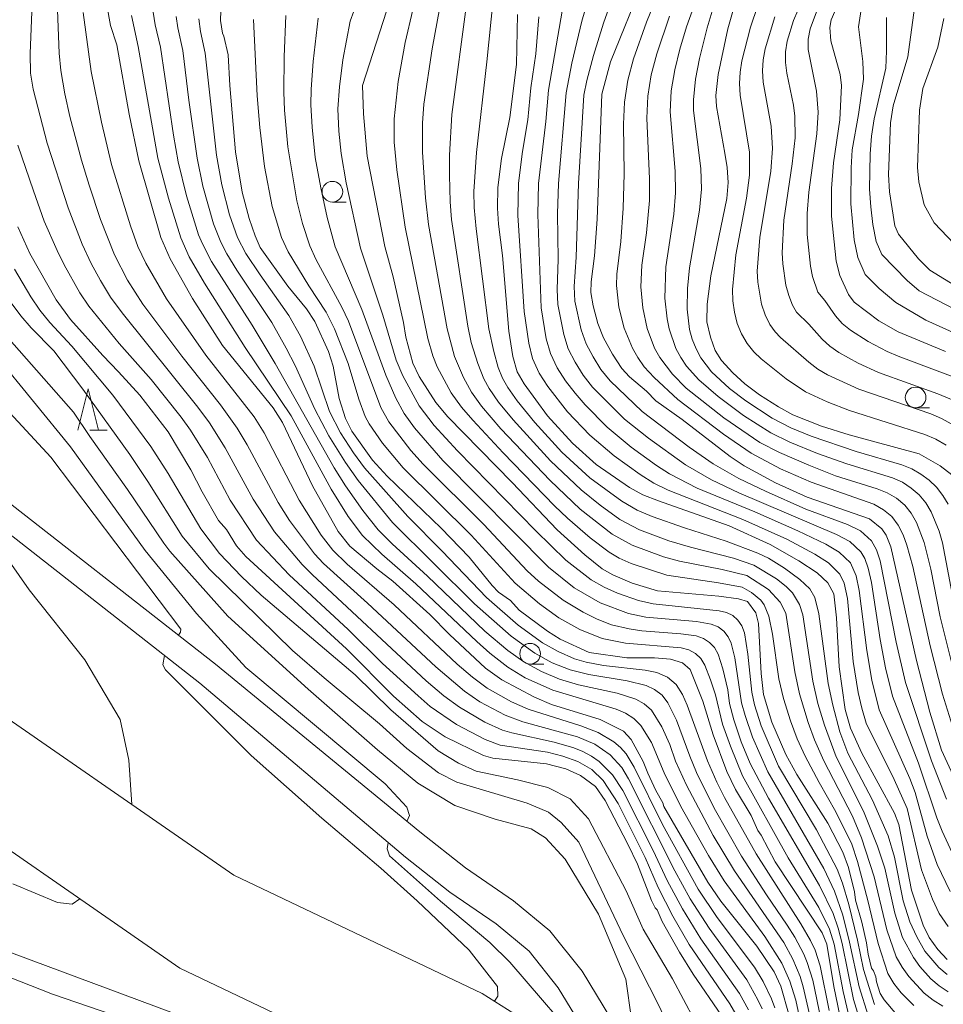
# Model space of a CAD drawing. Units: millimetres. Extents: x -66000 to -64000, y 21000 to 22500.
# Drawn here: x -64899 to -64787, y 21236 to 21356 of the extents above; entities that cross this region are included whole.
import ezdxf

# ---------------------------------------------------------------- set-up
doc = ezdxf.new("R2010")
doc.units = ezdxf.units.MM
for name, color, linetype, lineweight in [('210100_道路縁（街区線）', 7, 'Continuous', 15), ('510100_水涯線（河川、湖池等）（海岸線）', 7, 'Continuous', 15), ('633100_広葉樹林', 7, 'Continuous', 9), ('633200_針葉樹林', 7, 'Continuous', 9), ('710100_等高線（計曲線）', 7, 'Continuous', 20), ('710200_等高線（主曲線）', 7, 'Continuous', 9)]:
    doc.layers.add(name, color=color, linetype=linetype, lineweight=lineweight)

msp = doc.modelspace()

# ---------------------------------------------------------------- linework, layer by layer
at = {"layer": '210100_道路縁（街区線）', "flags": 128}
for points in [[(-65357.19, 21464.24), (-65342.13, 21465.3), (-65315.48, 21467.29), (-65283.86, 21467.2), (-65259.53, 21466.69), (-65243.49, 21464.98), (-65211.7, 21459.84), (-65184.22, 21454.75), (-65167.02, 21451.02), (-65146.65, 21445.81), (-65136.93, 21445.21), (-65128.22, 21443.53), (-65098.8, 21433.29), (-65078.38, 21424.32), (-65061.59, 21416.88), (-65053.99, 21411.78), (-65029.66, 21391.21), (-65000.88, 21360.75), (-64977.47, 21344.68), (-64945.74, 21322.33), (-64904.1, 21299.9), (-64875.34, 21277.42), (-64850.56, 21257.06)], [(-64852.29, 21254.01), (-64877.25, 21275.1), (-64905.53, 21297.26), (-64947.32, 21319.78), (-64979.14, 21342.19), (-65002.83, 21358.46), (-65031.72, 21389.02), (-65055.8, 21409.39), (-65063.05, 21414.25), (-65079.35, 21421.47), (-65099.27, 21430.22)], [(-64824.73, 21230.02), (-64830.89, 21240.17), (-64834.8, 21245.07), (-64839.2, 21248.72), (-64845.01, 21252.7), (-64850.56, 21257.06)], [(-64827.72, 21228.19), (-64833.77, 21238.17), (-64837.31, 21242.6), (-64841.31, 21245.92), (-64846.9, 21249.75), (-64852.29, 21254.01)]]:
    msp.add_lwpolyline(points, dxfattribs=at)
at = {"layer": '510100_水涯線（河川、湖池等）（海岸線）', "flags": 128}
for points in [[(-64937.97, 21290.26), (-64907.23, 21275.44), (-64873.12, 21251.83), (-64843, 21237.46), (-64839.14, 21235.04), (-64835.36, 21232.48), (-64831.81, 21229.63), (-64828.68, 21226.39), (-64828.34, 21225.98), (-64813.75, 21194.47), (-64812.3, 21190.29), (-64811.57, 21186.94), (-64811.13, 21182.87), (-64810.96, 21178.82), (-64811.08, 21173.95), (-64811.15, 21170.68), (-64810.98, 21168.71)], [(-64913.61, 21264.05), (-64879.67, 21240.55), (-64849.9, 21226.35)]]:
    msp.add_lwpolyline(points, dxfattribs=at)
at = {"layer": '633100_広葉樹林'}
for p, q in [((-64861.16, 21333.47), (-64859.49, 21333.47)), ((-64790.44, 21308.51), (-64788.77, 21308.51)), ((-64837.18, 21277.43), (-64835.51, 21277.43))]:
    msp.add_line(p, q, dxfattribs=at)
for centre in [(-64861.16, 21334.72), (-64790.44, 21309.76), (-64837.18, 21278.68)]:
    msp.add_circle(centre, 1.25, dxfattribs=at)
at = {"layer": '633200_針葉樹林'}
msp.add_line((-64890.56, 21305.79), (-64888.48, 21305.79), dxfattribs=at)
at = {"layer": '633200_針葉樹林', "flags": 128}
msp.add_lwpolyline([(-64892.02, 21305.79), (-64890.77, 21310.79), (-64889.52, 21305.79)], dxfattribs=at)
at = {"layer": '710100_等高線（計曲線）', "flags": 128}
for points in [[(-64785.66, 21263.46), (-64787.3, 21266.97), (-64788.72, 21271.58), (-64790.32, 21277.85), (-64793.46, 21291.65), (-64793.99, 21293.07), (-64794.55, 21293.82), (-64796.04, 21295.05), (-64803.6, 21297.65), (-64807.44, 21299.42), (-64811.24, 21301.45), (-64812.94, 21302.61), (-64818.76, 21307.08), (-64821.93, 21309.37), (-64823.06, 21310.52), (-64825.15, 21312.25), (-64826.05, 21313.27), (-64827.21, 21315.03), (-64828.29, 21317), (-64828.97, 21318.75), (-64829.54, 21320.88), (-64829.81, 21322.5), (-64829.77, 21323.79), (-64829.37, 21326.94), (-64829.06, 21331.39), (-64828.5, 21346.57), (-64827.45, 21350.47), (-64823.42, 21360.36)], [(-64854.17, 21358.04), (-64857.5, 21347.6), (-64857.39, 21344.15), (-64856.95, 21339.04), (-64854.81, 21328.09), (-64853.81, 21324.39), (-64852.54, 21318.86), (-64852.27, 21317.06), (-64851.39, 21313.91), (-64850.62, 21312.29), (-64848.61, 21309.15), (-64847.17, 21307.41), (-64839.34, 21299.45), (-64833.89, 21293.71), (-64830.54, 21290.67), (-64828.43, 21288.99), (-64827.16, 21288.24), (-64824.79, 21287.25), (-64821.75, 21286.29), (-64814.31, 21285.68), (-64811.92, 21285.32), (-64810.83, 21285.01), (-64809.8, 21283.65), (-64809.48, 21282.35), (-64809.16, 21276.27), (-64808.87, 21273.74), (-64807.86, 21270.37), (-64806.17, 21266.46), (-64804.85, 21264.04), (-64801.08, 21258.14), (-64799.25, 21254.61), (-64798.58, 21252.75), (-64797.86, 21249.8), (-64797.71, 21248.79), (-64796.95, 21246.1), (-64796.39, 21243.6), (-64796.2, 21242.23), (-64795.77, 21240.54), (-64795.54, 21240.23), (-64795.26, 21239.49), (-64795.17, 21238.88), (-64794.72, 21237.47), (-64794.26, 21236.71), (-64792.7, 21234.89)], [(-64811.99, 21358.75), (-64813.2, 21354.46), (-64814.37, 21348.94), (-64814.68, 21346.37), (-64814.59, 21345.07), (-64813.56, 21339.4), (-64813.29, 21337.67), (-64813.15, 21335.85), (-64813.34, 21333.9), (-64815.28, 21324.5), (-64815.73, 21321.07), (-64815.74, 21318.93), (-64815.32, 21317.07), (-64814.75, 21315.45), (-64813.98, 21314.26), (-64812.59, 21312.74), (-64811.16, 21311.41), (-64809.35, 21310.09), (-64807.07, 21308.63), (-64805.34, 21307.67), (-64801.86, 21306.3), (-64798.48, 21305.24), (-64790, 21302.91), (-64787.47, 21301.46), (-64786.05, 21300.36)], [(-64786.83, 21315.32), (-64792.54, 21317.71), (-64794.9, 21319.06), (-64797.88, 21321.32), (-64798.59, 21322.24), (-64799.61, 21324.56), (-64800.08, 21326.31), (-64800.63, 21331.76), (-64800.62, 21335.1), (-64800.41, 21338.22), (-64799.63, 21343.44), (-64799.42, 21347.6), (-64799.6, 21348.94), (-64800.7, 21353.01), (-64800.85, 21354.62), (-64800.66, 21355.58), (-64799.51, 21358.27)], [(-64805.76, 21234.81), (-64806.76, 21238.34), (-64807.57, 21240.08), (-64809.69, 21243.21), (-64814.05, 21248.67), (-64815.63, 21250.96), (-64820.95, 21260.13), (-64821.09, 21260.61), (-64821.92, 21262.08), (-64822.91, 21264.18), (-64823.49, 21265.62), (-64824.92, 21268.26), (-64825.87, 21269.27), (-64828.69, 21270.7), (-64834.61, 21272.54), (-64836.67, 21273.39), (-64840.63, 21275.53), (-64842.59, 21276.94), (-64846.96, 21281), (-64849.34, 21283.42), (-64853.82, 21287.48), (-64855.78, 21288.97), (-64859.05, 21291.73), (-64860.48, 21293.49), (-64863.57, 21299.05), (-64867.23, 21306.72), (-64868.36, 21308.5), (-64874.5, 21316.05), (-64878.13, 21321.75), (-64880.84, 21326.57), (-64881.95, 21329.15), (-64884.63, 21338.47), (-64885.8, 21344.12), (-64887.3, 21352.55), (-64888.08, 21354.87), (-64888.51, 21357.34)], [(-64799.35, 21233.41), (-64800.34, 21238.31), (-64801.21, 21243.44), (-64801.77, 21244.81), (-64807.47, 21253.44), (-64809.16, 21256.66), (-64809.55, 21257.22), (-64810.38, 21259.07), (-64812.29, 21262.23), (-64813.32, 21264.39), (-64815, 21268.84), (-64816.24, 21272.93), (-64817.79, 21276.75), (-64818.72, 21277.58), (-64820.16, 21278), (-64822.11, 21278.19), (-64825.45, 21278.19), (-64830.03, 21278.81), (-64833.52, 21280.46), (-64835.08, 21281.41), (-64838.52, 21283.95), (-64839.56, 21285.12), (-64841.02, 21286.15), (-64841.8, 21286.94), (-64844.58, 21290.4), (-64847.95, 21293.92), (-64854.5, 21300.21), (-64856.28, 21302.17), (-64858.82, 21305.69), (-64859.58, 21307.21), (-64860.32, 21309.63), (-64861.07, 21313.55), (-64861.64, 21315.34), (-64863.31, 21318.96), (-64864.29, 21320.53), (-64866.57, 21323.28), (-64869.9, 21327.95), (-64870.51, 21329.35), (-64871.24, 21331.48), (-64872.1, 21334.66), (-64872.93, 21339.57), (-64873.59, 21347.6), (-64873.79, 21351.31), (-64874.32, 21353.58), (-64874.5, 21353.94), (-64874.71, 21355.49), (-64874.7, 21356.66)], [(-64786.59, 21241.57), (-64787.74, 21242.82), (-64788.78, 21244.24), (-64789.5, 21245.74), (-64790.92, 21250), (-64792.46, 21257.98), (-64793.01, 21259.35), (-64796.95, 21266.63), (-64798.34, 21269.66), (-64798.96, 21271.92), (-64799.71, 21277.1), (-64800.01, 21283.02), (-64800.35, 21285.93), (-64801.07, 21287.27), (-64802.39, 21288.51), (-64804.6, 21289.96), (-64808.09, 21291.94), (-64813.05, 21294.18), (-64821.62, 21297.21), (-64823.52, 21297.96), (-64825.13, 21298.84), (-64829.17, 21301.65), (-64832.04, 21304.21), (-64835.07, 21307.54), (-64837.89, 21311.4), (-64838.74, 21312.89), (-64839.29, 21314.72), (-64839.78, 21317.8), (-64840.55, 21326.98), (-64841.01, 21330.77), (-64841.15, 21332.73), (-64841.1, 21335.25), (-64840.66, 21338.73), (-64839.65, 21343.74), (-64838.85, 21350.13), (-64838.71, 21356.2)], [(-64899.29, 21330.45), (-64897.84, 21327.23), (-64894.66, 21321.6), (-64892.92, 21319.21), (-64889.01, 21314.84), (-64887.08, 21312.89), (-64884.53, 21310.06), (-64881.09, 21305.58), (-64878.31, 21301), (-64876.94, 21298.31), (-64874.98, 21294.82), (-64874, 21293.74), (-64872.78, 21291.77), (-64871.65, 21290.46), (-64859.47, 21279.26), (-64853.75, 21273.53), (-64850.26, 21270.45), (-64847.48, 21268.61), (-64842.83, 21266.34), (-64841.7, 21266), (-64835.18, 21265.34), (-64832.86, 21264.73), (-64831.07, 21263.9), (-64829.27, 21262.59), (-64828.09, 21260.88), (-64825.34, 21255.58), (-64824.18, 21253.16), (-64822.46, 21248.75), (-64822.02, 21247.86), (-64821.79, 21247.61), (-64821.16, 21246.21), (-64819.07, 21242.46), (-64817.43, 21239.82), (-64813.98, 21234.79)], [(-64901.8, 21309.52), (-64895.29, 21302.51), (-64879.54, 21281.66), (-64879.6, 21281.28), (-64879.83, 21280.93)], [(-64841.5, 21236.52), (-64841.09, 21237.15), (-64841.15, 21238.31), (-64844.58, 21242.72), (-64850.88, 21248.69), (-64855.29, 21252.65), (-64862.46, 21258.73), (-64871, 21266.32), (-64881.41, 21276.72), (-64881.73, 21277.32), (-64881.54, 21278.46)], [(-64901.52, 21242.94), (-64880.74, 21235.2), (-64875.97, 21233.66), (-64872.95, 21232.56), (-64861.05, 21229.58), (-64857.33, 21228.12), (-64851.84, 21225.03), (-64850.6, 21224.67), (-64849.71, 21224.65), (-64849, 21224.93), (-64848.6, 21225.55)]]:
    msp.add_lwpolyline(points, dxfattribs=at)
at = {"layer": '710200_等高線（主曲線）', "flags": 128}
for points in [[(-64857.21, 21360.28), (-64859.01, 21355.42), (-64859.91, 21350.71), (-64860.31, 21347.43), (-64860.51, 21344.76), (-64860.39, 21342.07), (-64860.11, 21339.34), (-64859.49, 21335.78), (-64857.77, 21327.89), (-64855.05, 21319.73), (-64853.43, 21314.29), (-64852.61, 21312.37), (-64850.64, 21308.75), (-64848.8, 21306.35), (-64846, 21303.27), (-64836.5, 21293.57), (-64832.84, 21290.02), (-64829.77, 21287.63), (-64828.2, 21286.76), (-64826.57, 21286.02), (-64824.03, 21285.12), (-64822.26, 21284.72), (-64814.24, 21283.9), (-64813.38, 21283.68), (-64812.61, 21283.32), (-64811.98, 21282.77), (-64811.51, 21282.06), (-64811.2, 21281.21), (-64810.78, 21278.62), (-64810.3, 21274.02), (-64809.97, 21272.5), (-64809.17, 21269.93), (-64807.07, 21265.05), (-64802.46, 21257.32), (-64799.96, 21252.55), (-64799.31, 21250.85), (-64798.55, 21248.28), (-64797.47, 21243.92), (-64796.77, 21240.39), (-64795.41, 21236.14)], [(-64829.75, 21359.49), (-64830.9, 21355.42), (-64832.12, 21350.32), (-64832.81, 21346.73), (-64833.74, 21335.73), (-64833.85, 21332.05), (-64833.8, 21326.53), (-64833.92, 21322.87), (-64833.81, 21321.03), (-64833.11, 21317.42), (-64832.55, 21315.67), (-64831.73, 21314.03), (-64830.74, 21312.47), (-64829.61, 21311.02), (-64825.72, 21307.12), (-64822.83, 21304.84), (-64818.36, 21301.59), (-64815.18, 21299.77), (-64811.86, 21298.21), (-64800.02, 21293.16), (-64798.4, 21292.3), (-64797.06, 21291.04), (-64796.6, 21290.21), (-64796.18, 21289.04), (-64795.8, 21287.33), (-64794.74, 21280.4), (-64794.09, 21276.95), (-64793.25, 21273.54), (-64790.08, 21265.41), (-64787.87, 21258.79), (-64787.23, 21257.17), (-64785.75, 21254.01)], [(-64826.6, 21359.97), (-64828.29, 21355.16), (-64829.5, 21351.26), (-64830.31, 21348.19), (-64830.66, 21346.44), (-64831.3, 21335.73), (-64831.58, 21326.78), (-64831.85, 21323.22), (-64831.76, 21321.44), (-64830.99, 21317.95), (-64830.38, 21316.27), (-64829.55, 21314.68), (-64828.59, 21313.17), (-64827.49, 21311.76), (-64823.6, 21308.08), (-64817.89, 21303.75), (-64814.97, 21301.7), (-64811.87, 21299.93), (-64808.65, 21298.38), (-64803.73, 21296.23), (-64798.7, 21294.37), (-64797.1, 21293.59), (-64795.77, 21292.39), (-64795.16, 21291.28), (-64794.72, 21289.94), (-64792.78, 21280.09), (-64791.66, 21275.19), (-64788.49, 21265.68), (-64786.7, 21261.02)], [(-64785.96, 21269.91), (-64787.17, 21273.79), (-64788.68, 21279.64), (-64790.76, 21289.26), (-64791.5, 21291.86), (-64791.95, 21293.1), (-64792.54, 21294.27), (-64793.33, 21295.31), (-64794.33, 21296.15), (-64795.49, 21296.8), (-64803.11, 21299.47), (-64806.81, 21301.1), (-64810.37, 21302.99), (-64813.74, 21305.3), (-64819.26, 21309.52), (-64822.16, 21312.19), (-64823.34, 21313.49), (-64824.12, 21314.6), (-64824.76, 21315.75), (-64825.78, 21318.17), (-64826.43, 21320.73), (-64826.71, 21323.36), (-64826.67, 21324.7), (-64826.2, 21328.7), (-64825.88, 21332.72), (-64825.79, 21336.9), (-64825.85, 21342.9), (-64825.74, 21345.6), (-64825.33, 21348.25), (-64824.64, 21350.84), (-64823.05, 21355.28), (-64821.53, 21359.1)], [(-64786.47, 21237.65), (-64787.59, 21238.38), (-64788.6, 21239.25), (-64789.93, 21240.74), (-64790.71, 21241.83), (-64792.03, 21244.24), (-64792.97, 21247.2), (-64794.17, 21252.68), (-64795.06, 21255.35), (-64796.75, 21259.58), (-64800.06, 21266.17), (-64801.5, 21270.02), (-64802.28, 21272.65), (-64802.89, 21275.36), (-64804.12, 21283.38), (-64804.51, 21284.67), (-64805.37, 21286.07), (-64806.13, 21286.83), (-64807.31, 21287.75), (-64810.06, 21289.43), (-64812.52, 21290.28), (-64817.73, 21291.59), (-64820.37, 21292.39), (-64823.92, 21293.7), (-64826.31, 21294.98), (-64828.67, 21296.68), (-64831.01, 21298.54), (-64834.7, 21302.09), (-64839.24, 21307.03), (-64841.01, 21309.19), (-64842.16, 21310.85), (-64842.8, 21312.02), (-64843.54, 21313.87), (-64844.33, 21316.42), (-64844.74, 21318.4), (-64846.7, 21331.33), (-64846.88, 21333.49), (-64846.97, 21336.74), (-64846.96, 21339.17), (-64846.67, 21344.08), (-64844.87, 21357.74)], [(-64786.61, 21239.77), (-64787.63, 21240.6), (-64789.31, 21242.62), (-64790.29, 21244.33), (-64791.12, 21246.15), (-64791.95, 21248.69), (-64793.01, 21253.99), (-64793.77, 21256.58), (-64795.67, 21260.9), (-64798.64, 21266.63), (-64799.63, 21269.21), (-64800.49, 21272.44), (-64801.03, 21275.06), (-64802.17, 21283.52), (-64802.64, 21285.48), (-64803.25, 21286.57), (-64804.47, 21287.7), (-64806.33, 21289.05), (-64808.28, 21290.27), (-64809.56, 21290.89), (-64813.39, 21292.35), (-64818.48, 21293.94), (-64822.38, 21295.31), (-64824.19, 21296.09), (-64826.05, 21297.17), (-64829.94, 21300), (-64833.33, 21303.11), (-64836.63, 21306.71), (-64838.75, 21309.36), (-64839.87, 21310.96), (-64840.52, 21312.09), (-64841.05, 21313.39), (-64841.6, 21315.35), (-64842.19, 21318.07), (-64843.73, 21330.2), (-64843.96, 21332.8), (-64843.99, 21334.76), (-64843.69, 21339.49), (-64842.43, 21350.48), (-64841.68, 21358.07)], [(-64833.08, 21357.81), (-64834.95, 21347.02), (-64835.28, 21343.24), (-64836.17, 21335.73), (-64836.26, 21331.95), (-64835.86, 21320.62), (-64835.23, 21316.89), (-64834.71, 21315.08), (-64833.91, 21313.37), (-64832.89, 21311.78), (-64831.73, 21310.28), (-64830.5, 21308.85), (-64827.84, 21306.16), (-64824.91, 21303.75), (-64821.85, 21301.52), (-64820.27, 21300.49), (-64816.92, 21298.77), (-64809.93, 21295.88), (-64804.73, 21293.58), (-64801.33, 21291.95), (-64799.7, 21291.01), (-64798.34, 21289.69), (-64797.65, 21288.14), (-64797.26, 21286.35), (-64796.37, 21279.08), (-64795.74, 21275.46), (-64794.85, 21271.89), (-64791.14, 21263.55), (-64790.48, 21261.84), (-64789.04, 21256.55), (-64787.81, 21253.12), (-64786.23, 21249.82)], [(-64785.72, 21284.44), (-64787.17, 21292.14), (-64787.56, 21293.55), (-64788.55, 21295.91), (-64789.21, 21296.98), (-64790.01, 21297.95), (-64790.96, 21298.78), (-64792.04, 21299.47), (-64793.23, 21300), (-64798.78, 21301.71), (-64802.33, 21302.98), (-64805.69, 21304.33), (-64808.01, 21305.49), (-64811.29, 21307.57), (-64814.37, 21309.86), (-64816.74, 21311.9), (-64818.21, 21313.56), (-64818.92, 21314.6), (-64819.52, 21315.71), (-64820.34, 21318.07), (-64820.58, 21319.3), (-64820.83, 21321.8), (-64820.72, 21325.62), (-64819.74, 21332.01), (-64819.54, 21334.6), (-64819.61, 21337.2), (-64820.2, 21344.39), (-64820.08, 21346.97), (-64819.65, 21349.52), (-64819.02, 21352.03), (-64818.21, 21354.73), (-64816.81, 21358.69)], [(-64784.63, 21308.89), (-64787.75, 21310.19), (-64794.94, 21312.8), (-64797.39, 21313.92), (-64799.73, 21315.22), (-64800.82, 21315.97), (-64801.78, 21316.84), (-64803.37, 21318.65), (-64804.88, 21320.12), (-64805.36, 21320.96), (-64805.82, 21322.12), (-64806.16, 21323.38), (-64806.55, 21325.98), (-64806.61, 21327.3), (-64806.41, 21331.27), (-64805.39, 21338.12), (-64805.04, 21341.24), (-64805.09, 21343.89), (-64805.26, 21345.2), (-64806.06, 21349.09), (-64806.23, 21350.39), (-64806.22, 21351.7), (-64806.01, 21352.99), (-64805.23, 21355.5), (-64804.19, 21357.9)], [(-64810.71, 21235.48), (-64811.81, 21237.45), (-64816.48, 21244.11), (-64818.72, 21247.73), (-64820.57, 21251.19), (-64822.26, 21254.8), (-64825.92, 21262.09), (-64827.18, 21264), (-64828.79, 21265.62), (-64829.74, 21266.27), (-64830.78, 21266.81), (-64831.87, 21267.25), (-64834.27, 21267.96), (-64839.41, 21269.07), (-64840.54, 21269.42), (-64842.69, 21270.39), (-64845.75, 21272.18), (-64847.65, 21273.57), (-64849.77, 21275.4), (-64863.58, 21288.24), (-64864.84, 21289.51), (-64868.2, 21293.47), (-64870.77, 21297.42), (-64874.15, 21303.67), (-64876.07, 21306.67), (-64877.48, 21308.57), (-64886.67, 21320.01), (-64888.05, 21321.93), (-64889.3, 21323.94), (-64890.41, 21326.03), (-64891.49, 21328.37), (-64893.19, 21332.78), (-64895.76, 21340.61), (-64897.45, 21347.15), (-64897.77, 21349.11), (-64897.81, 21351.48), (-64897.61, 21356.52)], [(-64809.05, 21235.61), (-64809.55, 21236.69), (-64810.92, 21239.11), (-64815.48, 21245.4), (-64817.76, 21248.94), (-64819.63, 21252.33), (-64825.24, 21263.51), (-64826.07, 21264.87), (-64827.49, 21266.43), (-64829.35, 21267.7), (-64831.45, 21268.6), (-64838.08, 21270.43), (-64840.22, 21271.22), (-64843.27, 21272.84), (-64845.16, 21274.14), (-64848.61, 21277.07), (-64856.91, 21284.82), (-64862.23, 21289.62), (-64863.32, 21290.79), (-64866.37, 21294.82), (-64867.75, 21297.03), (-64871.5, 21304.03), (-64872.7, 21306.05), (-64874.71, 21308.86), (-64879.41, 21314.79), (-64884.13, 21321.09), (-64886, 21323.99), (-64887.59, 21327.06), (-64889.27, 21331.36), (-64890.67, 21335.52), (-64891.59, 21338.56), (-64892.99, 21343.86), (-64893.61, 21346.59), (-64894.1, 21349.44), (-64894.29, 21351.53), (-64894.51, 21356.76)], [(-64882.88, 21356.51), (-64882.67, 21354.98), (-64882.01, 21352.27), (-64880.44, 21341.57), (-64879.86, 21338.34), (-64878.84, 21334.23), (-64877.38, 21329.5), (-64876.93, 21328.39), (-64875.82, 21326.26), (-64870.88, 21318.54), (-64868.11, 21313.89), (-64860.96, 21301.22), (-64859.58, 21299.06), (-64857.46, 21296.07), (-64855.6, 21293.7), (-64853.9, 21291.99), (-64849.63, 21288.08), (-64842.66, 21281.43), (-64839.89, 21279.09), (-64837.93, 21277.7), (-64835.82, 21276.52), (-64833.61, 21275.61), (-64831.32, 21274.91), (-64826.64, 21273.9), (-64824.37, 21273.16), (-64823.34, 21272.59), (-64822.46, 21271.82), (-64821.21, 21269.81), (-64820.26, 21267.65), (-64819.54, 21265.66), (-64818.22, 21262.74), (-64814.99, 21256.65), (-64812.41, 21252.33), (-64806.41, 21243.67), (-64805.32, 21241.64), (-64804.45, 21239.51), (-64804.06, 21238.26), (-64802.5, 21231.44)], [(-64790.67, 21236.03), (-64792.19, 21237.53), (-64793.07, 21238.67), (-64793.79, 21239.91), (-64794.99, 21243.55), (-64796.21, 21248.76), (-64797.49, 21253.47), (-64798.18, 21255.56), (-64800.1, 21259.5), (-64802.14, 21263.06), (-64803.83, 21266.27), (-64804.78, 21268.37), (-64805.61, 21270.54), (-64806.45, 21273.26), (-64807.03, 21275.64), (-64807.79, 21281.06), (-64808.22, 21283.25), (-64808.8, 21284.61), (-64809.22, 21285.16), (-64810.34, 21286.09), (-64811.45, 21286.74), (-64814.32, 21287.28), (-64820.6, 21288.19), (-64824.93, 21289.61), (-64826.37, 21290.26), (-64827.61, 21291), (-64829.91, 21292.75), (-64832.65, 21295.12), (-64834.22, 21296.63), (-64840.44, 21303.03), (-64844.13, 21307), (-64845.49, 21308.57), (-64846.75, 21310.33), (-64848.45, 21313.49), (-64848.97, 21314.82), (-64849.57, 21316.91), (-64852.32, 21330.42), (-64853.34, 21337.36), (-64853.66, 21340.73), (-64853.68, 21343.57), (-64853.2, 21348.1), (-64852.34, 21352.82), (-64851.4, 21356.77)], [(-64787.15, 21235.93), (-64788.31, 21236.66), (-64789.38, 21237.52), (-64791.27, 21239.51), (-64792.08, 21240.64), (-64792.81, 21241.92), (-64793.91, 21245.18), (-64795.45, 21251.63), (-64796.99, 21256.34), (-64798.1, 21258.96), (-64801.58, 21265.68), (-64802.7, 21268.25), (-64803.48, 21270.35), (-64804.5, 21273.83), (-64805.09, 21276.49), (-64806.17, 21283.59), (-64806.86, 21284.95), (-64808.29, 21286.47), (-64810.91, 21288.16), (-64813.91, 21288.9), (-64819.08, 21289.89), (-64821, 21290.42), (-64824.82, 21291.83), (-64827.25, 21293.2), (-64831.11, 21296.22), (-64834.77, 21299.69), (-64840.73, 21305.97), (-64843.07, 21308.7), (-64844.29, 21310.39), (-64845.28, 21312.2), (-64846.35, 21314.74), (-64847.23, 21318.1), (-64849.5, 21330.73), (-64849.87, 21333.96), (-64850.25, 21339.53), (-64850.24, 21343.02), (-64850.07, 21345.32), (-64849.08, 21352.05), (-64848.15, 21357.1)], [(-64814.97, 21357.02), (-64815.71, 21354.58), (-64816.65, 21350.89), (-64817.14, 21348.39), (-64817.38, 21345.87), (-64817.36, 21344.59), (-64816.49, 21337.55), (-64816.38, 21335.01), (-64816.63, 21332.48), (-64817.86, 21325.48), (-64818.09, 21322.97), (-64818.13, 21320.48), (-64817.84, 21318.02), (-64817.52, 21316.82), (-64817.06, 21315.67), (-64816.47, 21314.58), (-64815.17, 21312.87), (-64812.99, 21310.87), (-64811.02, 21309.35), (-64807.83, 21307.25), (-64805.58, 21306.07), (-64803.09, 21305.06), (-64797.63, 21303.2), (-64792.11, 21301.59), (-64790.9, 21301.1), (-64789.8, 21300.47), (-64788.79, 21299.73), (-64787.89, 21298.87), (-64787.13, 21297.89), (-64786.49, 21296.81)], [(-64809.58, 21357.29), (-64810.45, 21354.66), (-64811.49, 21350.6), (-64811.71, 21349.22), (-64811.79, 21347.83), (-64811.71, 21346.44), (-64810.58, 21339.52), (-64810.56, 21336.73), (-64810.96, 21333.95), (-64812.25, 21327.05), (-64812.65, 21322.87), (-64812.61, 21321.47), (-64812.41, 21320.09), (-64812.07, 21318.75), (-64811.55, 21317.47), (-64810.86, 21316.3), (-64810.05, 21315.29), (-64809.18, 21314.43), (-64806.14, 21312.04), (-64803.78, 21310.45), (-64801.17, 21309.22), (-64798.46, 21308.18), (-64789.33, 21305.29), (-64787.99, 21304.69), (-64786.74, 21303.96)], [(-64802.35, 21356.87), (-64803.21, 21354.46), (-64803.45, 21353.22), (-64803.45, 21351.95), (-64802.45, 21346.92), (-64802.27, 21344.37), (-64802.41, 21341.76), (-64803.38, 21334.66), (-64803.57, 21332.09), (-64803.59, 21329.52), (-64803.2, 21325.69), (-64802.95, 21324.45), (-64802.29, 21322.54), (-64801.44, 21321.53), (-64800.17, 21319.66), (-64799.33, 21318.73), (-64798.34, 21317.93), (-64796.17, 21316.54), (-64793.87, 21315.35), (-64792.54, 21314.79), (-64782.76, 21311.11)], [(-64797.02, 21356.81), (-64797.37, 21354.72), (-64796.83, 21350.51), (-64796.76, 21348.37), (-64797.35, 21344.08), (-64798.11, 21339.79), (-64798.25, 21337.61), (-64798.31, 21333.23), (-64797.88, 21328.88), (-64797.44, 21326.74), (-64796.56, 21324.66), (-64794.85, 21322.96), (-64792.83, 21321.3), (-64789.21, 21319.13), (-64785.53, 21317.5)], [(-64785.17, 21323), (-64788.71, 21325.19), (-64790.07, 21326.56), (-64792.53, 21329.55), (-64792.97, 21330.59), (-64793.6, 21334.72), (-64793.73, 21336.81), (-64793.49, 21343.08), (-64793.14, 21345.13), (-64791.37, 21351.06), (-64790.59, 21357.02)], [(-64807.5, 21235.72), (-64807.91, 21236.83), (-64808.91, 21238.93), (-64809.96, 21240.64), (-64814.48, 21246.68), (-64816.79, 21250.14), (-64821.11, 21257.95), (-64824.56, 21264.92), (-64825.54, 21266.52), (-64826.22, 21267.3), (-64827.05, 21268.01), (-64828.95, 21269.13), (-64831.03, 21269.94), (-64837.42, 21271.96), (-64839.46, 21272.85), (-64842.38, 21274.5), (-64844.18, 21275.83), (-64846.03, 21277.43), (-64853.66, 21284.59), (-64859.36, 21289.53), (-64861.12, 21291.23), (-64862.52, 21293.05), (-64865.21, 21297.29), (-64869.45, 21305.46), (-64870.64, 21307.4), (-64876.52, 21314.9), (-64881.26, 21321.71), (-64883.8, 21326.04), (-64884.75, 21328.09), (-64885.65, 21330.59), (-64887.94, 21338.03), (-64889.17, 21343.14), (-64890.43, 21349.31), (-64891.4, 21356.45)], [(-64803.81, 21231.34), (-64804.97, 21236.64), (-64805.69, 21238.96), (-64806.64, 21241.16), (-64808.7, 21244.38), (-64813.66, 21251.15), (-64815.56, 21254.22), (-64818.9, 21260.15), (-64820.91, 21264.25), (-64822.47, 21267.91), (-64823.74, 21269.98), (-64824.59, 21270.81), (-64825.61, 21271.45), (-64826.75, 21271.96), (-64834.43, 21274.26), (-64837.77, 21275.77), (-64839.87, 21277.04), (-64842.05, 21278.75), (-64843.66, 21280.18), (-64851.05, 21287.15), (-64855.17, 21290.75), (-64857.51, 21293), (-64859.24, 21295.33), (-64861.31, 21298.62), (-64866.14, 21307.52), (-64871.74, 21315.81), (-64876.69, 21323.61), (-64878.52, 21326.81), (-64879.54, 21329.12), (-64881.04, 21333.95), (-64882.31, 21338.8), (-64884.7, 21352.35), (-64885.54, 21356.08)], [(-64801.89, 21234.18), (-64802.9, 21239.08), (-64803.57, 21241.21), (-64804.01, 21242.22), (-64805.09, 21244.3), (-64806.01, 21245.77), (-64808.53, 21249.45), (-64811.54, 21254.12), (-64814.87, 21259.95), (-64816.99, 21264.29), (-64817.83, 21266.26), (-64819.43, 21270.62), (-64820.48, 21272.73), (-64821.18, 21273.64), (-64822.08, 21274.34), (-64823.12, 21274.83), (-64825.4, 21275.38), (-64830.05, 21276.14), (-64832.33, 21276.74), (-64834.52, 21277.59), (-64836.6, 21278.73), (-64839.48, 21280.81), (-64843.92, 21284.72), (-64853.86, 21294.58), (-64858.02, 21299.68), (-64859.56, 21301.87), (-64861.58, 21305.11), (-64863.31, 21308.35), (-64865.67, 21313.65), (-64866.75, 21315.73), (-64868.49, 21318.87), (-64872.76, 21325.22), (-64873.96, 21327.18), (-64874.7, 21328.58), (-64875.56, 21330.83), (-64876.86, 21335.41), (-64877.55, 21338.79), (-64878.56, 21345.81), (-64879.28, 21351.83), (-64879.91, 21354.59), (-64880.11, 21355.98)], [(-64800.91, 21235.39), (-64801.99, 21240.81), (-64802.61, 21242.71), (-64803.17, 21243.91), (-64804.34, 21245.93), (-64809.77, 21254.39), (-64813.63, 21261.23), (-64814.55, 21263.08), (-64815.67, 21265.7), (-64818.12, 21272.43), (-64818.72, 21273.75), (-64819.47, 21274.95), (-64820.52, 21275.84), (-64821.81, 21276.39), (-64823.22, 21276.68), (-64828.27, 21277.25), (-64830.4, 21277.66), (-64831.79, 21278.05), (-64833.78, 21278.93), (-64835.68, 21280.02), (-64838.62, 21282.16), (-64842.47, 21285.5), (-64847.83, 21291.13), (-64852.03, 21295.34), (-64857.26, 21301.22), (-64858.61, 21303.04), (-64860.19, 21305.49), (-64861.5, 21308.08), (-64863.37, 21313.54), (-64865.04, 21317.21), (-64866.43, 21319.72), (-64869.93, 21324.62), (-64871.66, 21327.24), (-64872.65, 21329.18), (-64873.62, 21331.93), (-64874.57, 21335.55), (-64875.2, 21339.17), (-64876.59, 21351.52), (-64877.14, 21354.15), (-64877.34, 21355.7)], [(-64870.74, 21355.59), (-64870.27, 21346.34), (-64869.97, 21342.49), (-64869.41, 21337.77), (-64868.46, 21332.91), (-64867.33, 21329.18), (-64866.54, 21327.42), (-64864.02, 21323.32), (-64861.9, 21320.11), (-64860.89, 21318.1), (-64859.23, 21313.89), (-64857.96, 21309.55), (-64857.18, 21307.45), (-64856.71, 21306.56), (-64855.07, 21304.2), (-64852.57, 21301.22), (-64844.35, 21293.05), (-64839.01, 21287.23), (-64836.05, 21284.75), (-64833.69, 21283.05), (-64831.16, 21281.62), (-64828.44, 21280.51), (-64825.62, 21279.98), (-64818.85, 21279.41), (-64817.95, 21279.14), (-64817.13, 21278.71), (-64816.47, 21278.1), (-64815.98, 21277.31), (-64815.29, 21275.52), (-64814.72, 21273.7), (-64813.85, 21270.15), (-64812.9, 21267.45), (-64811.41, 21263.85), (-64805.89, 21253.94), (-64802.18, 21247.91), (-64800.87, 21245.28), (-64800.31, 21243.43), (-64799.21, 21237.69), (-64798.32, 21233.9)], [(-64866.79, 21356.11), (-64867.01, 21351.08), (-64867.04, 21346.81), (-64866.96, 21344.6), (-64866.58, 21340.18), (-64865.46, 21333.62), (-64864.77, 21330.86), (-64863.9, 21328.15), (-64863.11, 21326.45), (-64860.01, 21320.72), (-64859.19, 21319.01), (-64855.27, 21308.53), (-64854.32, 21306.79), (-64851.64, 21303.32), (-64850.16, 21301.67), (-64842.8, 21294.35), (-64837.56, 21288.74), (-64836.16, 21287.48), (-64833.19, 21285.16), (-64830.77, 21283.7), (-64829.07, 21282.88), (-64827.31, 21282.19), (-64825.18, 21281.68), (-64823.62, 21281.47), (-64818.89, 21281.1), (-64817.03, 21280.83), (-64816.17, 21280.54), (-64815.42, 21280.06), (-64814.81, 21279.42), (-64814.39, 21278.63), (-64813.82, 21276.85), (-64813.21, 21274.3), (-64813, 21272.64), (-64812.49, 21270.68), (-64811.57, 21268.01), (-64810.49, 21265.37), (-64808.29, 21261.17), (-64802.1, 21250.56), (-64800.43, 21247.16), (-64799.82, 21245.38), (-64799.36, 21243.54), (-64797.97, 21236.73), (-64797.05, 21233.72)], [(-64862.89, 21355.78), (-64863.51, 21350.52), (-64863.72, 21347.15), (-64863.77, 21345.27), (-64863.61, 21342.54), (-64863.23, 21338.86), (-64862.58, 21335.21), (-64861.81, 21331.58), (-64860.83, 21328.02), (-64857.59, 21320.44), (-64854.69, 21312.46), (-64853.47, 21309.67), (-64852.47, 21307.8), (-64851.21, 21306.07), (-64847.75, 21302.13), (-64834.96, 21289.17), (-64831.86, 21286.67), (-64828.67, 21284.86), (-64825.24, 21283.54), (-64823.14, 21283.13), (-64817, 21282.57), (-64815.21, 21282.26), (-64814.39, 21281.93), (-64813.7, 21281.42), (-64813.16, 21280.74), (-64812.8, 21279.94), (-64812.35, 21278.18), (-64811.53, 21272.71), (-64811.12, 21271.18), (-64810.22, 21268.56), (-64808.36, 21264.34), (-64801.58, 21252.61), (-64800.26, 21249.86), (-64799.25, 21246.98), (-64798.44, 21243.7), (-64797.3, 21238.28), (-64796.18, 21234.78)], [(-64836.11, 21355.93), (-64836.49, 21351.46), (-64837.1, 21347.31), (-64837.48, 21343.43), (-64838.12, 21339.6), (-64838.6, 21335.74), (-64838.67, 21331.85), (-64837.92, 21320.21), (-64837.35, 21316.36), (-64836.88, 21314.48), (-64836.09, 21312.71), (-64835.03, 21311.08), (-64832.63, 21308.02), (-64829.95, 21305.2), (-64827, 21302.67), (-64823.83, 21300.41), (-64822.18, 21299.38), (-64820.44, 21298.52), (-64811.39, 21294.98), (-64806.07, 21292.57), (-64802.64, 21290.75), (-64801, 21289.71), (-64799.63, 21288.33), (-64799.11, 21287.24), (-64798.71, 21285.38), (-64797.99, 21277.75), (-64797.39, 21273.96), (-64796.97, 21272.09), (-64796.44, 21270.25), (-64793.02, 21263.41), (-64791.47, 21259.91), (-64789.71, 21252.48), (-64788.39, 21248.89), (-64787.57, 21247.16), (-64786.47, 21245.6)], [(-64785.98, 21277.19), (-64787.45, 21283.15), (-64788.58, 21288.93), (-64789.38, 21292.18), (-64790.32, 21294.6), (-64790.96, 21295.72), (-64791.76, 21296.71), (-64792.75, 21297.54), (-64793.87, 21298.19), (-64795.09, 21298.69), (-64800.14, 21300.27), (-64803.4, 21301.54), (-64806.96, 21303.07), (-64809.31, 21304.32), (-64813.68, 21307.29), (-64818.26, 21310.91), (-64819.91, 21312.57), (-64821.47, 21314.6), (-64822.08, 21315.73), (-64822.98, 21318.12), (-64823.51, 21320.62), (-64823.74, 21323.19), (-64823.62, 21325.8), (-64823.06, 21329.72), (-64822.7, 21333.66), (-64822.7, 21336.3), (-64823.02, 21343.65), (-64822.91, 21346.29), (-64822.49, 21348.89), (-64821.82, 21351.44), (-64820.28, 21356)], [(-64784.88, 21305.88), (-64787.28, 21307.22), (-64788.58, 21307.77), (-64797.32, 21310.76), (-64801.11, 21312.51), (-64802.3, 21313.21), (-64803.38, 21314.03), (-64806.8, 21317.03), (-64807.46, 21317.71), (-64808.11, 21318.63), (-64808.69, 21319.8), (-64809.11, 21321.06), (-64809.58, 21323.73), (-64809.63, 21325.09), (-64809.33, 21329.16), (-64807.98, 21337.23), (-64807.77, 21339.95), (-64807.95, 21342.66), (-64808.92, 21348.02), (-64809.02, 21349.37), (-64808.94, 21350.72), (-64808.68, 21352.05), (-64807.49, 21355.93)], [(-64784.64, 21319.92), (-64789.99, 21322.69), (-64791.45, 21323.93), (-64794.54, 21327.1), (-64795.21, 21328.67), (-64795.61, 21330.76), (-64795.86, 21332.89), (-64796.02, 21335.02), (-64795.93, 21339.3), (-64795.8, 21341.44), (-64795.46, 21343.54), (-64794.06, 21349.71), (-64793.96, 21351.79), (-64793.98, 21355.87)], [(-64787, 21355.74), (-64787.73, 21352.25), (-64789.55, 21347.24), (-64789.98, 21344.62), (-64790.2, 21337.64), (-64790.06, 21335.9), (-64789.4, 21333.14), (-64788.17, 21330.96), (-64785.77, 21328.41)], [(-64899.32, 21340.35), (-64897.41, 21334.83), (-64896.1, 21331.16), (-64894.55, 21327.59), (-64893.67, 21325.86), (-64891.8, 21322.44), (-64890.69, 21320.84), (-64887.01, 21316.32), (-64883.15, 21311.94), (-64879.51, 21307.37), (-64878.38, 21305.79), (-64876.31, 21302.49), (-64873.56, 21297.32), (-64870.36, 21292.47), (-64866.39, 21288.23), (-64859.26, 21281.6), (-64855.1, 21277.49), (-64850.77, 21273.57), (-64849.31, 21272.28), (-64846.1, 21270.08), (-64842.65, 21268.29), (-64840.83, 21267.6), (-64835.09, 21266.73), (-64833.2, 21266.26), (-64831.38, 21265.59), (-64829.7, 21264.63), (-64828.33, 21263.32), (-64826.51, 21260.51), (-64823.22, 21253.97), (-64821.67, 21250.33), (-64819.87, 21246.83), (-64817.88, 21243.42), (-64812.95, 21236.21), (-64811.97, 21234.49)], [(-64899.7, 21325.32), (-64897.71, 21321.98), (-64896.62, 21320.37), (-64895.41, 21318.86), (-64892.77, 21316), (-64887.8, 21310.06), (-64883.17, 21303.82), (-64881.08, 21300.53), (-64877.13, 21293.83), (-64874.84, 21290.83), (-64872.19, 21288.05), (-64869.81, 21285.79), (-64858.38, 21276.11), (-64854.07, 21271.88), (-64848.34, 21266.92), (-64845.87, 21265.4), (-64843.71, 21264.42), (-64838.71, 21263.37), (-64835.04, 21262.44), (-64832.34, 21261.09), (-64830.1, 21258.66), (-64825.54, 21249.93), (-64823.49, 21245.26), (-64819.9, 21239.23), (-64815.92, 21231.72)], [(-64812.39, 21216.66), (-64821.66, 21236.19), (-64825.84, 21244.42), (-64831.27, 21255.84), (-64833.42, 21258.21), (-64834.97, 21259.45), (-64837.53, 21260.55), (-64846.06, 21263.1), (-64848.3, 21264.24), (-64852.14, 21267.17), (-64855.43, 21270.18), (-64862.14, 21275.75), (-64865.98, 21279.08), (-64876.12, 21288.99), (-64879.37, 21292.95), (-64883.54, 21299.57), (-64885.72, 21302.83), (-64891.42, 21310.77), (-64894.95, 21315.4), (-64897.68, 21318.2), (-64898.96, 21319.67), (-64900.13, 21321.23)], [(-64906.43, 21320.26), (-64892.93, 21303.78), (-64883.86, 21291.2), (-64877.66, 21283.56), (-64871.66, 21277), (-64854.75, 21262.89), (-64852.13, 21260.07), (-64851.81, 21259.06), (-64852.13, 21258.34)], [(-64825.54, 21231.34), (-64824.89, 21234.37), (-64825.57, 21239.21), (-64828.91, 21247.08), (-64832.92, 21253.76), (-64835.33, 21256.36), (-64837.06, 21257.43), (-64841.43, 21258.63), (-64846.31, 21260.25), (-64850.8, 21262.98), (-64855.69, 21267.03), (-64864.08, 21274.38), (-64873.84, 21283.23), (-64880.89, 21291.12), (-64881.62, 21292.08), (-64886.01, 21298.61), (-64890.59, 21305.04), (-64892.56, 21307.99), (-64902.78, 21319.55)], [(-64885.47, 21260.38), (-64885.86, 21265.78), (-64886.89, 21270.69), (-64891.2, 21277.92), (-64897.92, 21286.44), (-64905.53, 21297.26)], [(-64854.4, 21255.79), (-64854.51, 21255.03), (-64854.23, 21254.18), (-64848.06, 21248.65), (-64842.05, 21243.65), (-64839.66, 21241.26), (-64829.97, 21230.02), (-64827.38, 21226.07), (-64825.43, 21222.18), (-64824.64, 21217.99)], [(-64899.9, 21250.76), (-64894.5, 21248.49), (-64892.72, 21248.31), (-64891.78, 21248.93)], [(-64837.54, 21213.17), (-64842.06, 21216.28), (-64846.3, 21218.81), (-64850, 21221.25), (-64855.32, 21224.28), (-64858.72, 21226), (-64862.28, 21227.35), (-64865.57, 21228.35), (-64873.59, 21230.26), (-64883.42, 21233.38), (-64895.11, 21237.4), (-64904.7, 21241.16)]]:
    msp.add_lwpolyline(points, dxfattribs=at)

doc.saveas('drawing.dxf')
